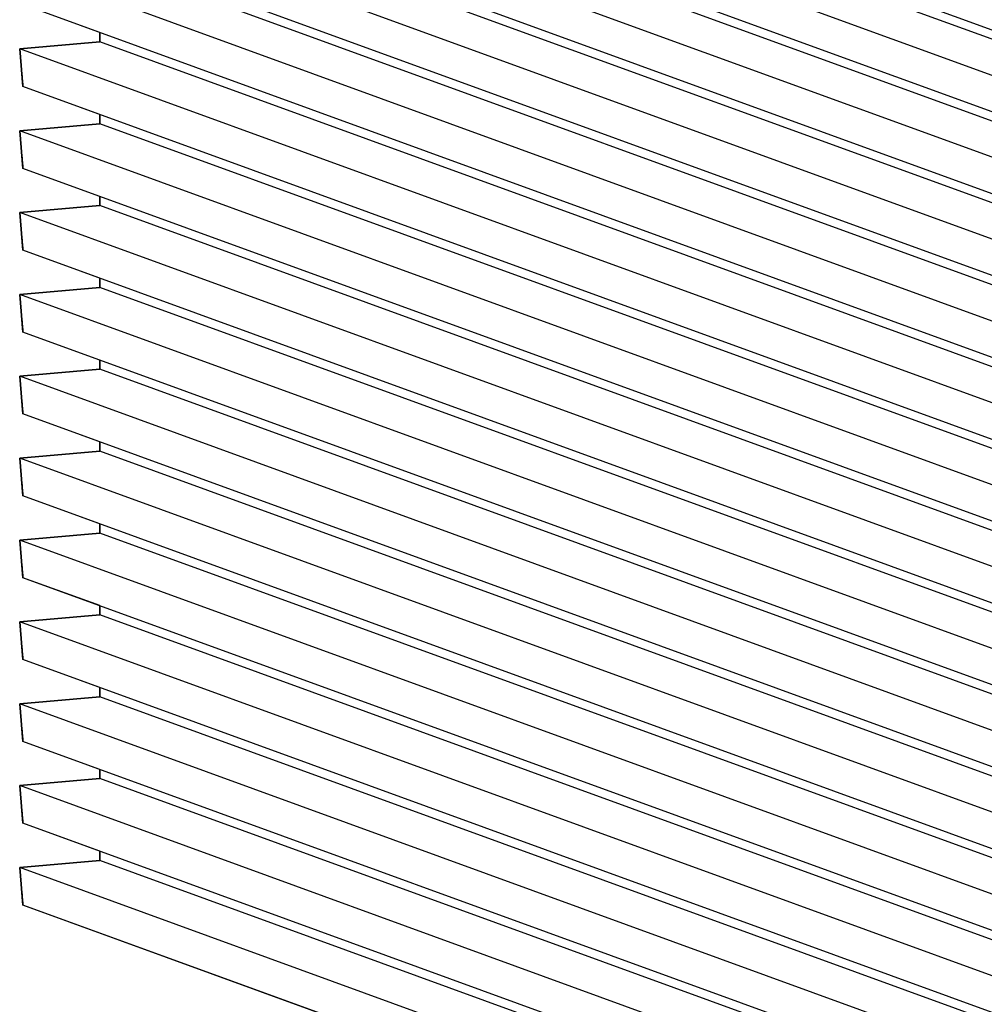
# Model space of a CAD drawing. Extents: x 16340 to 20368, y 4441 to 7291.
# Drawn here: x 19643 to 19842, y 5828 to 6030 of the extents above; entities that cross this region are included whole.
import ezdxf

# ---------------------------------------------------------------- set-up
doc = ezdxf.new("R2010")
doc.units = 0
doc.linetypes.add('HIDDEN2', pattern=[1.875, 1.25, -0.625])
doc.layers.add('実線', color=7, linetype='CONTINUOUS')
doc.layers.add('寸法', color=7, linetype='CONTINUOUS')

msp = doc.modelspace()

# ---------------------------------------------------------------- linework, layer by layer
at = {"layer": '実線', "color": 7}
for p, q in [((20174.319, 5907.782), (19644.144, 6100.75)), ((20190.099, 5900.149), (19659.925, 6093.116)), ((20173.643, 5898.709), (19643.469, 6091.677)), ((20174.319, 5890.982), (19644.144, 6083.95)), ((20190.099, 5883.349), (19659.925, 6076.316)), ((20173.643, 5881.909), (19643.469, 6074.877)), ((20174.319, 5874.182), (19644.144, 6067.15)), ((20173.643, 5865.109), (19643.469, 6058.077)), ((20190.099, 5866.549), (19659.925, 6059.516)), ((20174.319, 5857.382), (19644.144, 6050.35)), ((20190.099, 5849.749), (19659.925, 6042.716)), ((20173.643, 5848.309), (19643.469, 6041.277)), ((20174.319, 5840.582), (19644.144, 6033.55)), ((20190.099, 5832.949), (19659.925, 6025.916)), ((20173.643, 5831.509), (19643.469, 6024.477)), ((20174.319, 5823.782), (19644.144, 6016.75)), ((20173.643, 5814.709), (19643.469, 6007.677)), ((20190.099, 5816.149), (19659.925, 6009.116)), ((20174.319, 5806.982), (19644.144, 5999.95)), ((20190.099, 5799.349), (19659.925, 5992.316)), ((20173.643, 5797.909), (19643.469, 5990.877)), ((20174.319, 5790.182), (19644.144, 5983.15)), ((20190.099, 5782.549), (19659.925, 5975.516)), ((20173.643, 5781.109), (19643.469, 5974.077)), ((20174.319, 5773.382), (19644.144, 5966.35)), ((20190.099, 5765.749), (19659.925, 5958.716)), ((20173.643, 5764.309), (19643.469, 5957.277)), ((20174.319, 5756.582), (19644.144, 5949.55)), ((20190.099, 5748.949), (19659.925, 5941.916)), ((20173.643, 5747.509), (19643.469, 5940.477)), ((20174.319, 5739.782), (19644.144, 5932.75)), ((20190.099, 5732.149), (19659.925, 5925.116)), ((20173.643, 5730.709), (19643.469, 5923.677)), ((20174.319, 5722.982), (19644.144, 5915.95)), ((20190.099, 5715.349), (19659.925, 5908.316)), ((20173.643, 5713.909), (19643.469, 5906.877)), ((20174.319, 5706.182), (19644.144, 5899.15)), ((20173.643, 5697.109), (19643.469, 5890.077)), ((20190.099, 5698.549), (19659.925, 5891.516)), ((20174.319, 5689.382), (19644.144, 5882.35)), ((20190.099, 5681.749), (19659.925, 5874.716)), ((20173.643, 5680.309), (19643.469, 5873.277)), ((20174.319, 5672.582), (19644.144, 5865.55)), ((20190.099, 5664.949), (19659.925, 5857.916)), ((20173.643, 5663.509), (19643.469, 5856.477)), ((20174.319, 5655.782), (19644.144, 5848.75))]:
    msp.add_line(p, q, dxfattribs=at)
at = {"layer": '実線', "color": 7, "linetype": 'CONTINUOUS'}
for p, q in [((19659.925, 6027.807), (19659.925, 6025.916)), ((19659.925, 6025.916), (19643.469, 6024.477)), ((19643.469, 6024.477), (19644.144, 6016.75)), ((19659.925, 6011.007), (19659.925, 6009.116)), ((19659.925, 6009.116), (19643.469, 6007.677)), ((19643.469, 6007.677), (19644.144, 5999.95)), ((19659.925, 5994.207), (19659.925, 5992.316)), ((19659.925, 5992.316), (19643.469, 5990.877)), ((19643.469, 5990.877), (19644.144, 5983.15)), ((19659.925, 5977.407), (19659.925, 5975.516)), ((19659.925, 5975.516), (19643.469, 5974.077)), ((19643.469, 5974.077), (19644.144, 5966.35)), ((19659.925, 5958.716), (19643.469, 5957.277)), ((19659.925, 5960.607), (19659.925, 5958.716)), ((19643.469, 5957.277), (19644.144, 5949.55)), ((19659.925, 5943.807), (19659.925, 5941.916)), ((19659.925, 5941.916), (19643.469, 5940.477)), ((19643.469, 5940.477), (19644.144, 5932.75)), ((19659.925, 5927.007), (19659.925, 5925.116)), ((19659.925, 5925.116), (19643.469, 5923.677)), ((19643.469, 5923.677), (19644.144, 5915.95)), ((19659.925, 5908.316), (19643.469, 5906.877)), ((19659.925, 5910.207), (19659.925, 5908.316)), ((19643.469, 5906.877), (19644.144, 5899.15)), ((19659.925, 5893.407), (19659.925, 5891.516)), ((19659.925, 5891.516), (19643.469, 5890.077)), ((19643.469, 5890.077), (19644.144, 5882.35)), ((19659.925, 5876.607), (19659.925, 5874.716)), ((19659.925, 5874.716), (19643.469, 5873.277)), ((19643.469, 5873.277), (19644.144, 5865.55)), ((19659.925, 5859.807), (19659.925, 5857.916)), ((19659.925, 5857.916), (19643.469, 5856.477)), ((19643.469, 5856.477), (19644.144, 5848.75))]:
    msp.add_line(p, q, dxfattribs=at)
at = {"layer": '実線', "color": 7, "linetype": 'HIDDEN2'}
for p, q in [((19643.859, 6020.011), (19644.144, 6016.75)), ((19643.859, 6003.211), (19644.144, 5999.95)), ((19643.859, 5986.411), (19644.144, 5983.15)), ((19643.859, 5969.611), (19644.144, 5966.35)), ((19643.859, 5952.811), (19644.144, 5949.55)), ((19643.859, 5936.011), (19644.144, 5932.75)), ((19643.859, 5919.211), (19644.144, 5915.95)), ((19643.859, 5902.411), (19644.144, 5899.15)), ((19643.859, 5885.611), (19644.144, 5882.35)), ((19643.859, 5868.811), (19644.144, 5865.55)), ((19643.859, 5852.011), (19644.144, 5848.75))]:
    msp.add_line(p, q, dxfattribs=at)
at = {"layer": '寸法', "color": 7, "linetype": 'CONTINUOUS', "flags": 128}
msp.add_lwpolyline([(19710.561, 5824.577), (19644.144, 5848.75), (19643.469, 5856.477), (19659.925, 5857.916), (19659.925, 5859.807), (19644.144, 5865.55), (19643.469, 5873.277), (19659.925, 5874.716), (19659.925, 5876.607), (19644.144, 5882.35), (19643.469, 5890.077), (19659.925, 5891.516), (19659.925, 5893.407), (19644.144, 5899.15), (19643.469, 5906.877), (19659.925, 5908.316), (19659.925, 5910.207), (19644.144, 5915.95), (19643.469, 5923.677), (19659.925, 5925.116), (19659.925, 5927.007), (19644.144, 5932.75), (19643.469, 5940.477), (19659.925, 5941.916), (19659.925, 5943.807), (19644.144, 5949.55), (19643.469, 5957.277), (19659.925, 5958.716), (19659.925, 5960.607), (19644.144, 5966.35), (19643.469, 5974.077), (19659.925, 5975.516), (19659.925, 5977.407), (19644.144, 5983.15), (19643.469, 5990.877), (19659.925, 5992.316), (19659.925, 5994.207), (19644.144, 5999.95), (19643.469, 6007.677), (19659.925, 6009.116), (19659.925, 6011.007), (19644.144, 6016.75), (19643.469, 6024.477), (19659.925, 6025.916), (19659.925, 6027.807), (19644.144, 6033.55)], dxfattribs=at)

doc.saveas('drawing.dxf')
